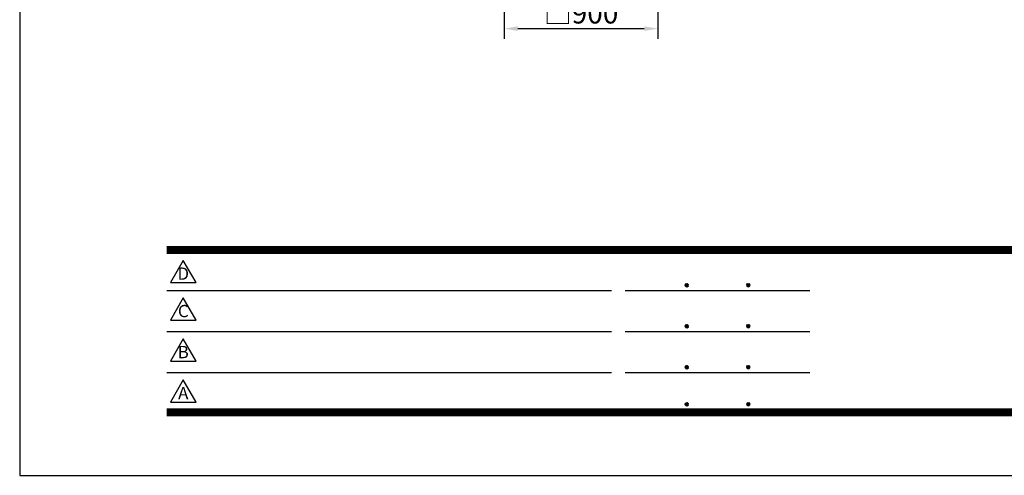
# Model space of a CAD drawing. Extents: x 0 to 16800, y 0 to 11880.
# Drawn here: x 0 to 5757, y 0 to 2668 of the extents above; entities that cross this region are included whole.
import ezdxf
from ezdxf.enums import TextEntityAlignment as Align

# ---------------------------------------------------------------- set-up
doc = ezdxf.new("R2010")
doc.units = 0
doc.header["$LTSCALE"] = 12
doc.layers.get('0').update_dxf_attribs({"linetype": 'CONTINUOUS'})
doc.layers.get('DEFPOINTS').update_dxf_attribs({"linetype": 'CONTINUOUS'})
doc.layers.add('P_2DIM', color=6, linetype='CONTINUOUS')
doc.layers.add('P_5DRAWFRAME', color=104, linetype='CONTINUOUS')
doc.styles.add('BIGFONT', font='simplex.shx', dxfattribs={"bigfont": 'bigfont.shx'})
doc.dimstyles.new('DIMBIGFONT$0', dxfattribs={"dimscale": 40, "dimtxt": 3, "dimasz": 2, "dimexe": 1.5, "dimexo": 3, "dimgap": 0.75, "dimtad": 1, "dimdec": 1, "dimdsep": 46, "dimtxsty": 'BIGFONT', "dimsah": 1, "dimcen": 0, "dimclrt": 230, "dimadec": 1, "dimazin": 2, "dimtfac": 0.6, "dimtdec": 1, "dimtofl": 0, "dimtmove": 2, "dimatfit": 3, "dimfxl": 0, "dimtvp": 1, "dimtolj": 1, "dimarcsym": 0})

# ---------------------------------------------------------------- blocks, each defined once
blk = doc.blocks.new('DFP3')
at = {"color": 0}
for p, q in [((21.5, 33.5), (408, 33.5)), ((21.5, 33.45), (408, 33.45)), ((21.5, 33.4), (408, 33.4)), ((21.5, 33.35), (408, 33.35)), ((21.5, 33.3), (408, 33.3)), ((21.5, 33.25), (408, 33.25)), ((21.5, 33.2), (408, 33.2)), ((21.5, 33.15), (408, 33.15)), ((21.5, 33.1), (408, 33.1)), ((21.5, 33.05), (408, 33.05)), ((21.5, 33), (408, 33)), ((21.5, 32.95), (408, 32.95)), ((21.5, 32.9), (408, 32.9)), ((21.5, 32.85), (408, 32.85)), ((21.5, 32.8), (408, 32.8)), ((21.5, 32.75), (408, 32.75)), ((21.5, 32.7), (408, 32.7)), ((21.5, 32.65), (408, 32.65)), ((21.5, 32.6), (408, 32.6)), ((21.5, 32.55), (408, 32.55)), ((21.5, 32.5), (408, 32.5)), ((97.25, 27.82), (97.5, 28.07)), ((97.25, 27.82), (97.5, 27.57)), ((97.26, 27.76), (97.56, 28.07)), ((97.26, 27.89), (97.56, 27.58)), ((97.27, 27.91), (97.41, 28.06)), ((97.27, 27.74), (97.41, 27.59)), ((97.28, 27.71), (97.61, 28.05)), ((97.28, 27.94), (97.61, 27.6)), ((97.31, 27.67), (97.66, 28.02)), ((97.31, 27.98), (97.66, 27.63)), ((97.34, 28.02), (97.69, 27.67)), ((97.34, 27.63), (97.69, 27.98)), ((97.38, 28.05), (97.72, 27.71)), ((97.38, 27.6), (97.72, 27.94)), ((97.43, 28.07), (97.74, 27.76)), ((97.43, 27.58), (97.74, 27.89)), ((97.5, 28.07), (97.75, 27.82)), ((97.5, 27.57), (97.75, 27.83)), ((97.58, 28.06), (97.74, 27.9)), ((97.58, 27.59), (97.74, 27.75)), ((106.25, 27.82), (106.5, 28.07)), ((106.25, 27.82), (106.5, 27.57)), ((106.26, 27.76), (106.56, 28.07)), ((106.26, 27.89), (106.56, 27.58)), ((106.27, 27.91), (106.41, 28.06)), ((106.27, 27.74), (106.41, 27.59)), ((106.28, 27.71), (106.61, 28.05)), ((106.28, 27.94), (106.61, 27.6)), ((106.31, 27.67), (106.66, 28.02)), ((106.31, 27.98), (106.66, 27.63)), ((106.34, 28.02), (106.69, 27.67)), ((106.34, 27.63), (106.69, 27.98)), ((106.38, 28.05), (106.72, 27.71)), ((106.38, 27.6), (106.72, 27.94)), ((106.43, 28.07), (106.74, 27.76)), ((106.43, 27.58), (106.74, 27.89)), ((106.5, 28.07), (106.75, 27.82)), ((106.5, 27.57), (106.75, 27.83)), ((106.58, 28.06), (106.74, 27.9)), ((106.58, 27.59), (106.74, 27.75)), ((21.5, 27.03), (86.5, 27.03)), ((88.5, 27.03), (115.5, 27.03)), ((97.25, 21.82), (97.5, 22.07)), ((97.25, 21.82), (97.5, 21.57)), ((97.26, 21.76), (97.56, 22.07)), ((97.26, 21.89), (97.56, 21.58)), ((97.27, 21.91), (97.41, 22.06)), ((97.27, 21.74), (97.41, 21.59)), ((97.28, 21.71), (97.61, 22.05)), ((97.28, 21.94), (97.61, 21.6)), ((97.31, 21.67), (97.66, 22.02)), ((97.31, 21.98), (97.66, 21.63)), ((97.34, 22.02), (97.69, 21.67)), ((97.34, 21.63), (97.69, 21.98)), ((97.38, 22.05), (97.72, 21.71)), ((97.38, 21.6), (97.72, 21.94)), ((97.43, 22.07), (97.74, 21.76)), ((97.43, 21.58), (97.74, 21.89)), ((97.5, 22.07), (97.75, 21.82)), ((97.5, 21.57), (97.75, 21.83)), ((97.58, 22.06), (97.74, 21.9)), ((97.58, 21.59), (97.74, 21.75)), ((106.25, 21.82), (106.5, 22.07)), ((106.25, 21.82), (106.5, 21.57)), ((106.26, 21.76), (106.56, 22.07)), ((106.26, 21.89), (106.56, 21.58)), ((106.27, 21.91), (106.41, 22.06)), ((106.27, 21.74), (106.41, 21.59)), ((106.28, 21.71), (106.61, 22.05)), ((106.28, 21.94), (106.61, 21.6)), ((106.31, 21.67), (106.66, 22.02)), ((106.31, 21.98), (106.66, 21.63)), ((106.34, 22.02), (106.69, 21.67)), ((106.34, 21.63), (106.69, 21.98)), ((106.38, 22.05), (106.72, 21.71)), ((106.38, 21.6), (106.72, 21.94)), ((106.43, 22.07), (106.74, 21.76)), ((106.43, 21.58), (106.74, 21.89)), ((106.5, 22.07), (106.75, 21.82)), ((106.5, 21.57), (106.75, 21.83)), ((106.58, 22.06), (106.74, 21.9)), ((106.58, 21.59), (106.74, 21.75)), ((21.5, 21.03), (86.5, 21.03)), ((88.5, 21.03), (115.5, 21.03)), ((97.25, 15.82), (97.5, 16.07)), ((97.26, 15.76), (97.56, 16.07)), ((97.26, 15.89), (97.56, 15.58)), ((97.27, 15.91), (97.41, 16.06)), ((97.28, 15.71), (97.61, 16.05)), ((97.28, 15.94), (97.61, 15.6)), ((97.31, 15.67), (97.66, 16.02)), ((97.31, 15.98), (97.66, 15.63)), ((97.34, 16.02), (97.69, 15.67)), ((97.34, 15.63), (97.69, 15.98)), ((97.38, 16.05), (97.72, 15.71)), ((97.38, 15.6), (97.72, 15.94)), ((97.43, 16.07), (97.74, 15.76)), ((97.43, 15.58), (97.74, 15.89)), ((97.5, 16.07), (97.75, 15.82)), ((97.58, 16.06), (97.74, 15.9)), ((106.25, 15.82), (106.5, 16.07)), ((106.26, 15.76), (106.56, 16.07)), ((106.26, 15.89), (106.56, 15.58)), ((106.27, 15.91), (106.41, 16.06)), ((106.28, 15.71), (106.61, 16.05)), ((106.28, 15.94), (106.61, 15.6)), ((106.31, 15.67), (106.66, 16.02)), ((106.31, 15.98), (106.66, 15.63)), ((106.34, 16.02), (106.69, 15.67)), ((106.34, 15.63), (106.69, 15.98)), ((106.38, 16.05), (106.72, 15.71)), ((106.38, 15.6), (106.72, 15.94)), ((106.43, 16.07), (106.74, 15.76)), ((106.43, 15.58), (106.74, 15.89)), ((106.5, 16.07), (106.75, 15.82)), ((106.58, 16.06), (106.74, 15.9)), ((21.5, 15.03), (86.5, 15.03)), ((88.5, 15.03), (115.5, 15.03)), ((97.25, 15.82), (97.5, 15.57)), ((97.27, 15.74), (97.41, 15.59)), ((97.5, 15.57), (97.75, 15.83)), ((97.58, 15.59), (97.74, 15.75)), ((106.25, 15.82), (106.5, 15.57)), ((106.27, 15.74), (106.41, 15.59)), ((106.5, 15.57), (106.75, 15.83)), ((106.58, 15.59), (106.74, 15.75)), ((97.25, 10.4), (97.5, 10.65)), ((97.25, 10.4), (97.5, 10.15)), ((97.26, 10.34), (97.56, 10.64)), ((97.26, 10.46), (97.56, 10.16)), ((97.27, 10.49), (97.41, 10.63)), ((97.27, 10.31), (97.41, 10.17)), ((97.28, 10.29), (97.61, 10.62)), ((97.28, 10.51), (97.61, 10.18)), ((97.31, 10.24), (97.66, 10.59)), ((97.31, 10.56), (97.66, 10.21)), ((97.34, 10.59), (97.69, 10.24)), ((97.34, 10.21), (97.69, 10.56)), ((97.38, 10.62), (97.72, 10.28)), ((97.38, 10.18), (97.72, 10.52)), ((97.43, 10.64), (97.74, 10.33)), ((97.43, 10.16), (97.74, 10.47)), ((97.5, 10.65), (97.75, 10.4)), ((97.5, 10.15), (97.75, 10.4)), ((97.58, 10.64), (97.74, 10.48)), ((97.58, 10.16), (97.74, 10.32)), ((106.25, 10.4), (106.5, 10.65)), ((106.25, 10.4), (106.5, 10.15)), ((106.26, 10.34), (106.56, 10.64)), ((106.26, 10.46), (106.56, 10.16)), ((106.27, 10.49), (106.41, 10.63)), ((106.27, 10.31), (106.41, 10.17)), ((106.28, 10.29), (106.61, 10.62)), ((106.28, 10.51), (106.61, 10.18)), ((106.31, 10.24), (106.66, 10.59)), ((106.31, 10.56), (106.66, 10.21)), ((106.34, 10.59), (106.69, 10.24)), ((106.34, 10.21), (106.69, 10.56)), ((106.38, 10.62), (106.72, 10.28)), ((106.38, 10.18), (106.72, 10.52)), ((106.43, 10.64), (106.74, 10.33)), ((106.43, 10.16), (106.74, 10.47)), ((106.5, 10.65), (106.75, 10.4)), ((106.5, 10.15), (106.75, 10.4)), ((106.58, 10.64), (106.74, 10.48)), ((106.58, 10.16), (106.74, 10.32)), ((21.5, 9.75), (408, 9.75)), ((21.5, 9.7), (408, 9.7)), ((21.5, 9.65), (408, 9.65)), ((21.5, 9.6), (408, 9.6)), ((21.5, 9.55), (408, 9.55)), ((21.5, 9.5), (408, 9.5)), ((21.5, 9.45), (408, 9.45)), ((21.5, 9.4), (408, 9.4)), ((21.5, 9.35), (408, 9.35)), ((21.5, 9.3), (408, 9.3)), ((21.5, 9.25), (408, 9.25)), ((21.5, 9.2), (408, 9.2)), ((21.5, 9.15), (408, 9.15)), ((21.5, 9.1), (408, 9.1)), ((21.5, 9.05), (408, 9.05)), ((21.5, 9), (408, 9)), ((21.5, 8.95), (408, 8.95)), ((21.5, 8.9), (408, 8.9)), ((21.5, 8.85), (408, 8.85)), ((21.5, 8.8), (408, 8.8)), ((21.5, 8.75), (408, 8.75))]:
    blk.add_line(p, q, dxfattribs=at)
for points in [[(23.91, 31.45), (22.04, 28.21), (25.79, 28.21)], [(23.91, 25.97), (22.04, 22.73), (25.79, 22.73)], [(23.91, 19.97), (22.04, 16.73), (25.79, 16.73)], [(23.91, 13.97), (22.04, 10.73), (25.79, 10.73)]]:
    blk.add_lwpolyline(points, close=True)
at = {"layer": 'DEFPOINTS', "color": 0}
for p, q in [((0, 297), (0, 0)), ((0, 0), (420, 0))]:
    blk.add_line(p, q, dxfattribs=at)
at = {"style": 'BIGFONT'}
for s, p in [('D', (23.91, 29.29)), ('C', (23.91, 23.81)), ('B', (23.91, 17.81)), ('A', (23.91, 11.81))]:
    blk.add_text(s, height=1.8, dxfattribs=at).set_placement(p, align=Align.MIDDLE)
at = {"color": 83, "ltscale": 0.5, "style": 'BIGFONT', "flags": 8}
for tag, p in [('REV04', (26.47, 27.61)), ('REV03', (26.47, 21.7)), ('REV02', (26.47, 15.58)), ('REV01', (26.47, 10.33))]:
    blk.add_attdef(tag, text='', height=2, dxfattribs=at).set_placement(p, align=Align.BOTTOM_LEFT)
for tag, p in [('REVD4', (80.98, 27.61)), ('R4D', (92.67, 27.61)), ('R4C', (101.8, 27.61)), ('R4A', (110.92, 27.61)), ('REVD3', (80.98, 21.7)), ('R3D', (92.67, 21.7)), ('R3C', (101.8, 21.7)), ('R3A', (110.92, 21.7)), ('REVD2', (80.98, 15.58)), ('R2D', (92.67, 15.58)), ('R2C', (101.8, 15.58)), ('R2A', (110.92, 15.58)), ('R1C', (101.8, 10.33)), ('REVD1', (80.98, 10.33)), ('R1D', (92.67, 10.33)), ('R1A', (110.92, 10.33))]:
    blk.add_attdef(tag, text='', height=2, dxfattribs=at).set_placement(p, align=Align.BOTTOM_CENTER)
at = {"color": 83, "style": 'BIGFONT'}
for tag, height, p in [('PROJECT1', 4, (283.38, 25.6)), ('DATE', 3, (344.68, 25.84)), ('SCALE', 3, (379.68, 25.84)), ('PROJECT2', 4, (284.2, 17.84)), ('PROJECT3', 4, (284.2, 10.57)), ('DWGNO', 3, (358.68, 10.57))]:
    blk.add_attdef(tag, text='', height=height, dxfattribs=at).set_placement(p, align=Align.BOTTOM_CENTER)
blk = doc.blocks.new('*D14')
at = {"layer": 'DEFPOINTS', "color": 0}
for p in [(2832.1, 3455.3), (3732.1, 3455.3), (3732.1, 2615.3)]:
    blk.add_point(p, dxfattribs=at)
at = {"layer": 'P_2DIM', "color": 0, "lineweight": -2}
for p, q in [((2832.1, 3335.3), (2832.1, 2555.3)), ((3732.1, 3335.3), (3732.1, 2555.3)), ((2912.1, 2615.3), (3652.1, 2615.3))]:
    blk.add_line(p, q, dxfattribs=at)
at = {"layer": 'P_2DIM', "color": 0}
for points in [[(2912.1, 2628.6), (2912.1, 2602), (2832.1, 2615.3)], [(3652.1, 2628.6), (3652.1, 2602), (3732.1, 2615.3)]]:
    blk.add_solid(points, dxfattribs=at)
at = {"layer": 'P_2DIM', "color": 230, "insert": (3282.1, 2705.3), "char_height": 120, "attachment_point": 5, "style": 'BIGFONT'}
blk.add_mtext('\\A1;□900', dxfattribs=at)

msp = doc.modelspace()

# ---------------------------------------------------------------- block references
at = {"layer": 'P_5DRAWFRAME', "xscale": 40, "yscale": 40, "zscale": 40}
msp.add_blockref('DFP3', (0, 0), dxfattribs=at)

# ---------------------------------------------------------------- dimensions: what is measured, and where the dimension line sits
at = {"layer": 'P_2DIM'}
dim = msp.add_linear_dim(base=(3732.08, 2615.31), p1=(2832.08, 3455.31), p2=(3732.08, 3455.31), text='□<>', dimstyle='DIMBIGFONT$0', dxfattribs=at)
dim.commit()
dim.dimension.update_dxf_attribs({"geometry": '*D14', "text_midpoint": (3282.08, 2705.31)})

doc.saveas('drawing.dxf')
